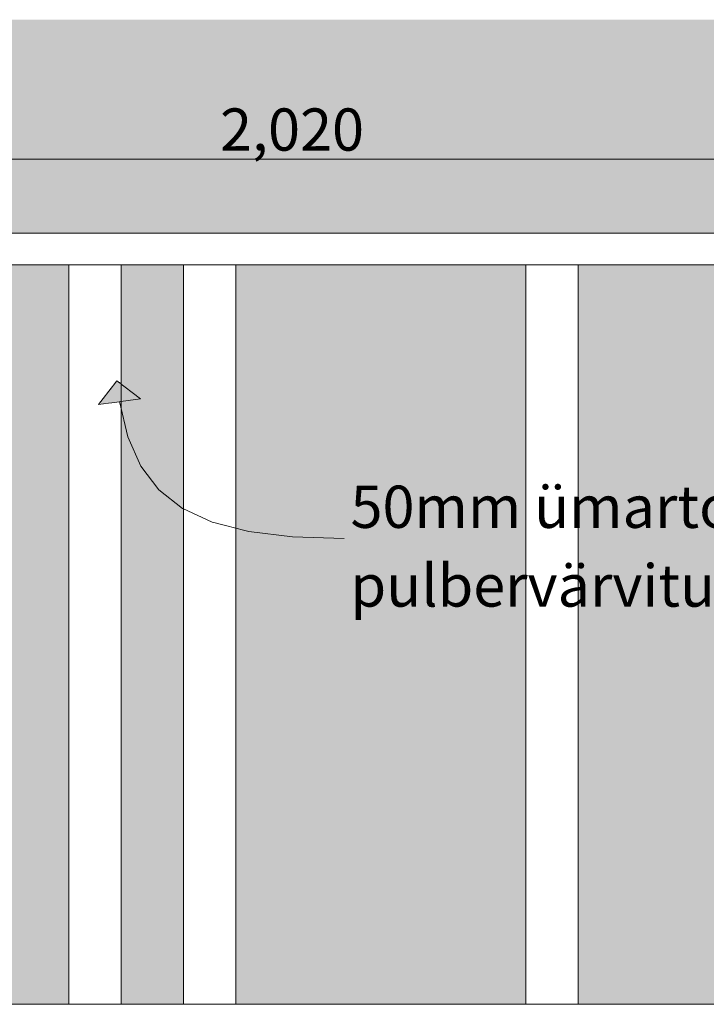
# Model space of a CAD drawing. Units: millimetres. Extents: x -7323 to 698, y 0 to 2093.
# Drawn here: x -6385 to -5735, y 0 to 932 of the extents above; entities that cross this region are included whole.
import ezdxf

# ---------------------------------------------------------------- set-up
doc = ezdxf.new("R2010")
doc.units = ezdxf.units.MM
doc.header["$MEASUREMENT"] = 0
doc.linetypes.add('Wipeout_Contour', pattern=[1000, 0, -1000])
for name, color, linetype, lineweight, true_color in [('A_A ALGKLASSIDE ÜHISLAUD_1_0_Pen_No__245', 7, 'Continuous', 13, 0x474874), ('A_A ALGKLASSIDE ÜHISLAUD_1_AR - PÕRANDAD_Pen_No__87', 7, 'Continuous', 9, 0x8a8a8a), ('A_A ALGKLASSIDE ÜHISLAUD_1_SA - MÕÕDUD - erimööbel_Pen_No__245', 7, 'Continuous', 13, 0x474874), ('A_A ALGKLASSIDE ÜHISLAUD_1_SA - SISUSTUS - erimööbel_Pen_No__245', 7, 'Continuous', 13, 0x474874), ('A_A ALGKLASSIDE ÜHISLAUD_1_SA - SISUSTUS - erimööbel_Pen_No__87', 7, 'Continuous', 9, 0x8a8a8a)]:
    doc.layers.add(name, color=color, linetype=linetype, lineweight=lineweight, true_color=true_color)
doc.layers.add('A_A ALGKLASSIDE ÜHISLAUD_1_AR - SEINAD - siseseinad', color=7, linetype='Continuous')
doc.layers.add('A_A ALGKLASSIDE ÜHISLAUD_1_SA - SISUSTUS - erimööbel', color=7, linetype='Continuous')
doc.styles.add('GENERATED_STYLE_1', font='txt')
doc.styles.add('GENERATED_STYLE_2', font='txt')

msp = doc.modelspace()

# ---------------------------------------------------------------- linework, layer by layer
at = {"layer": 'A_A ALGKLASSIDE ÜHISLAUD_1_SA - MÕÕDUD - erimööbel_Pen_No__245', "color": 167, "linetype": 'Continuous', "lineweight": 13, "true_color": 0x474874}
msp.add_line((-7127.7, 800.04), (-5142.64, 800.04), dxfattribs=at)

# ---------------------------------------------------------------- texts
at = {"layer": 'A_A ALGKLASSIDE ÜHISLAUD_1_SA - MÕÕDUD - erimööbel_Pen_No__245', "color": 167, "linetype": 'Continuous', "lineweight": 13, "true_color": 0x474874, "insert": (-6195.26, 808.04), "char_height": 40, "width": 119.5836, "attachment_point": 7, "style": 'GENERATED_STYLE_1'}
msp.add_mtext('\\A1;{\\pql;\\fSwis721 Cn BT|b0|i0|c0|p0;\\W1.000000;2,020}', dxfattribs=at)

# ---------------------------------------------------------------- wipeouts: each hides what was drawn before it
at = {"color": 254, "linetype": 'Wipeout_Contour', "lineweight": 0, "ltscale": 25582.338597}
msp.add_wipeout([(-6326.05, 730), (-6384.9, 730), (-6384.9, 700), (-6326.05, 700)], dxfattribs=at).dxf.layer = 'A_A ALGKLASSIDE ÜHISLAUD_1_SA - SISUSTUS - erimööbel'

# ---------------------------------------------------------------- next in the draw order: hatches: boundary and pattern name
at = {"layer": 'A_A ALGKLASSIDE ÜHISLAUD_1_AR - SEINAD - siseseinad', "linetype": 'Continuous', "lineweight": 0, "true_color": 0xffffff}
msp.add_hatch(color=7, dxfattribs=at).paths.add_polyline_path([(-6563.39, 700), (-6563.39, 0), (-6338.45, 0), (-6338.45, 700)])

# ---------------------------------------------------------------- next in the draw order: linework, layer by layer
at = {"layer": 'A_A ALGKLASSIDE ÜHISLAUD_1_SA - SISUSTUS - erimööbel_Pen_No__87', "color": 252, "linetype": 'Continuous', "lineweight": 9, "true_color": 0x8a8a8a}
for p, q in [((-6441.72, 730), (-6384.9, 730)), ((-6441.72, 700), (-6384.9, 700))]:
    msp.add_line(p, q, dxfattribs=at)

# ---------------------------------------------------------------- next in the draw order: wipeouts: each hides what was drawn before it
at = {"color": 254, "linetype": 'Wipeout_Contour', "lineweight": 0, "ltscale": 25347.926415}
msp.add_wipeout([(-6266.95, 730), (-6326.05, 730), (-6326.05, 700), (-6266.95, 700)], dxfattribs=at).dxf.layer = 'A_A ALGKLASSIDE ÜHISLAUD_1_SA - SISUSTUS - erimööbel'

# ---------------------------------------------------------------- next in the draw order: linework, layer by layer
at = {"layer": 'A_A ALGKLASSIDE ÜHISLAUD_1_SA - SISUSTUS - erimööbel_Pen_No__87', "color": 252, "linetype": 'Continuous', "lineweight": 9, "true_color": 0x8a8a8a}
msp.add_line((-6384.9, 730), (-6326.05, 730), dxfattribs=at)

# ---------------------------------------------------------------- next in the draw order: wipeouts: each hides what was drawn before it
at = {"color": 254, "linetype": 'Wipeout_Contour', "lineweight": 0, "ltscale": 25116.144254}
msp.add_wipeout([(-6209.4, 730), (-6266.95, 730), (-6266.95, 700), (-6209.4, 700)], dxfattribs=at).dxf.layer = 'A_A ALGKLASSIDE ÜHISLAUD_1_SA - SISUSTUS - erimööbel'

# ---------------------------------------------------------------- next in the draw order: hatches: boundary and pattern name
at = {"layer": 'A_A ALGKLASSIDE ÜHISLAUD_1_AR - SEINAD - siseseinad', "linetype": 'Continuous', "lineweight": 0, "true_color": 0xffffff}
msp.add_hatch(color=7, dxfattribs=at).paths.add_polyline_path([(-6288.88, 700), (-6288.88, 0), (-6229.99, 0), (-6229.99, 700)])

# ---------------------------------------------------------------- next in the draw order: linework, layer by layer
at = {"layer": 'A_A ALGKLASSIDE ÜHISLAUD_1_SA - SISUSTUS - erimööbel_Pen_No__87', "color": 252, "linetype": 'Continuous', "lineweight": 9, "true_color": 0x8a8a8a}
msp.add_line((-6326.05, 730), (-6266.95, 730), dxfattribs=at)

# ---------------------------------------------------------------- next in the draw order: wipeouts: each hides what was drawn before it
at = {"color": 254, "linetype": 'Wipeout_Contour', "lineweight": 0, "ltscale": 24902.352454}
msp.add_wipeout([(-6209.4, 730), (-6209.4, 700), (-6159.35, 700), (-6159.35, 730)], dxfattribs=at).dxf.layer = 'A_A ALGKLASSIDE ÜHISLAUD_1_SA - SISUSTUS - erimööbel'

# ---------------------------------------------------------------- next in the draw order: linework, layer by layer
at = {"layer": 'A_A ALGKLASSIDE ÜHISLAUD_1_SA - SISUSTUS - erimööbel_Pen_No__87', "color": 252, "linetype": 'Continuous', "lineweight": 9, "true_color": 0x8a8a8a}
msp.add_line((-6266.95, 730), (-6209.4, 730), dxfattribs=at)

# ---------------------------------------------------------------- next in the draw order: wipeouts: each hides what was drawn before it
at = {"color": 254, "linetype": 'Wipeout_Contour', "lineweight": 0, "ltscale": 24750.759366}
msp.add_wipeout([(-6133.1, 730), (-6159.35, 730), (-6159.35, 700), (-6133.1, 700)], dxfattribs=at).dxf.layer = 'A_A ALGKLASSIDE ÜHISLAUD_1_SA - SISUSTUS - erimööbel'

# ---------------------------------------------------------------- next in the draw order: linework, layer by layer
at = {"layer": 'A_A ALGKLASSIDE ÜHISLAUD_1_SA - SISUSTUS - erimööbel_Pen_No__87', "color": 252, "linetype": 'Continuous', "lineweight": 9, "true_color": 0x8a8a8a}
msp.add_line((-6209.4, 730), (-6159.35, 730), dxfattribs=at)

# ---------------------------------------------------------------- next in the draw order: wipeouts: each hides what was drawn before it
at = {"color": 254, "linetype": 'Wipeout_Contour', "lineweight": 0, "ltscale": 24606.331658}
msp.add_wipeout([(-6086.64, 730), (-6133.1, 730), (-6133.1, 700), (-6086.64, 700)], dxfattribs=at).dxf.layer = 'A_A ALGKLASSIDE ÜHISLAUD_1_SA - SISUSTUS - erimööbel'

# ---------------------------------------------------------------- next in the draw order: linework, layer by layer
at = {"layer": 'A_A ALGKLASSIDE ÜHISLAUD_1_SA - SISUSTUS - erimööbel_Pen_No__87', "color": 252, "linetype": 'Continuous', "lineweight": 9, "true_color": 0x8a8a8a}
for p, q in [((-6159.35, 730), (-6133.1, 730)), ((-6159.35, 700), (-6133.1, 700))]:
    msp.add_line(p, q, dxfattribs=at)

# ---------------------------------------------------------------- next in the draw order: wipeouts: each hides what was drawn before it
at = {"color": 254, "linetype": 'Wipeout_Contour', "lineweight": 0, "ltscale": 24436.413386}
msp.add_wipeout([(-6047.56, 730), (-6086.64, 730), (-6086.64, 700), (-6047.56, 700)], dxfattribs=at).dxf.layer = 'A_A ALGKLASSIDE ÜHISLAUD_1_SA - SISUSTUS - erimööbel'

# ---------------------------------------------------------------- next in the draw order: linework, layer by layer
at = {"layer": 'A_A ALGKLASSIDE ÜHISLAUD_1_SA - SISUSTUS - erimööbel_Pen_No__87', "color": 252, "linetype": 'Continuous', "lineweight": 9, "true_color": 0x8a8a8a}
for p, q in [((-6133.1, 730), (-6086.64, 730)), ((-6133.1, 700), (-6086.64, 700))]:
    msp.add_line(p, q, dxfattribs=at)

# ---------------------------------------------------------------- next in the draw order: wipeouts: each hides what was drawn before it
at = {"color": 254, "linetype": 'Wipeout_Contour', "lineweight": 0, "ltscale": 24298.030801}
msp.add_wipeout([(-6047.56, 700), (-6016.97, 700), (-6016.97, 730), (-6047.56, 730)], dxfattribs=at).dxf.layer = 'A_A ALGKLASSIDE ÜHISLAUD_1_SA - SISUSTUS - erimööbel'

# ---------------------------------------------------------------- next in the draw order: linework, layer by layer
at = {"layer": 'A_A ALGKLASSIDE ÜHISLAUD_1_SA - SISUSTUS - erimööbel_Pen_No__87', "color": 252, "linetype": 'Continuous', "lineweight": 9, "true_color": 0x8a8a8a}
for p, q in [((-6086.64, 730), (-6047.56, 730)), ((-6086.64, 700), (-6047.56, 700))]:
    msp.add_line(p, q, dxfattribs=at)

# ---------------------------------------------------------------- next in the draw order: wipeouts: each hides what was drawn before it
at = {"color": 254, "linetype": 'Wipeout_Contour', "lineweight": 0, "ltscale": 24218.139754}
msp.add_wipeout([(-6007.33, 730), (-6016.97, 730), (-6016.97, 700), (-6007.33, 700)], dxfattribs=at).dxf.layer = 'A_A ALGKLASSIDE ÜHISLAUD_1_SA - SISUSTUS - erimööbel'

# ---------------------------------------------------------------- next in the draw order: linework, layer by layer
at = {"layer": 'A_A ALGKLASSIDE ÜHISLAUD_1_SA - SISUSTUS - erimööbel_Pen_No__87', "color": 252, "linetype": 'Continuous', "lineweight": 9, "true_color": 0x8a8a8a}
for p, q in [((-6047.56, 730), (-6016.97, 730)), ((-6047.56, 700), (-6016.97, 700))]:
    msp.add_line(p, q, dxfattribs=at)

# ---------------------------------------------------------------- next in the draw order: wipeouts: each hides what was drawn before it
at = {"color": 254, "linetype": 'Wipeout_Contour', "lineweight": 0, "ltscale": 24161.200928}
msp.add_wipeout([(-5988.3, 730), (-6007.33, 730), (-6007.33, 700), (-5988.3, 700)], dxfattribs=at).dxf.layer = 'A_A ALGKLASSIDE ÜHISLAUD_1_SA - SISUSTUS - erimööbel'

# ---------------------------------------------------------------- next in the draw order: linework, layer by layer
at = {"layer": 'A_A ALGKLASSIDE ÜHISLAUD_1_SA - SISUSTUS - erimööbel_Pen_No__87', "color": 252, "linetype": 'Continuous', "lineweight": 9, "true_color": 0x8a8a8a}
for p, q in [((-6016.97, 730), (-6007.33, 730)), ((-6016.97, 700), (-6007.33, 700))]:
    msp.add_line(p, q, dxfattribs=at)

# ---------------------------------------------------------------- next in the draw order: wipeouts: each hides what was drawn before it
at = {"color": 254, "linetype": 'Wipeout_Contour', "lineweight": 0, "ltscale": 24066.894404}
msp.add_wipeout([(-5988.3, 730), (-5988.3, 700), (-5959.84, 700), (-5959.84, 730)], dxfattribs=at).dxf.layer = 'A_A ALGKLASSIDE ÜHISLAUD_1_SA - SISUSTUS - erimööbel'

# ---------------------------------------------------------------- next in the draw order: linework, layer by layer
at = {"layer": 'A_A ALGKLASSIDE ÜHISLAUD_1_SA - SISUSTUS - erimööbel_Pen_No__87', "color": 252, "linetype": 'Continuous', "lineweight": 9, "true_color": 0x8a8a8a}
for p, q in [((-6007.33, 730), (-5988.3, 730)), ((-6007.33, 700), (-5988.3, 700))]:
    msp.add_line(p, q, dxfattribs=at)

# ---------------------------------------------------------------- next in the draw order: wipeouts: each hides what was drawn before it
at = {"color": 254, "linetype": 'Wipeout_Contour', "lineweight": 0, "ltscale": 23982.075981}
msp.add_wipeout([(-5959.84, 730), (-5959.84, 700), (-5945.59, 700), (-5945.59, 730)], dxfattribs=at).dxf.layer = 'A_A ALGKLASSIDE ÜHISLAUD_1_SA - SISUSTUS - erimööbel'

# ---------------------------------------------------------------- next in the draw order: linework, layer by layer
at = {"layer": 'A_A ALGKLASSIDE ÜHISLAUD_1_SA - SISUSTUS - erimööbel_Pen_No__87', "color": 252, "linetype": 'Continuous', "lineweight": 9, "true_color": 0x8a8a8a}
for p, q in [((-5988.3, 730), (-5959.84, 730)), ((-5988.3, 700), (-5959.84, 700))]:
    msp.add_line(p, q, dxfattribs=at)

# ---------------------------------------------------------------- next in the draw order: wipeouts: each hides what was drawn before it
at = {"color": 254, "linetype": 'Wipeout_Contour', "lineweight": 0, "ltscale": 23930.200919}
msp.add_wipeout([(-5933.72, 730), (-5945.59, 730), (-5945.59, 700), (-5933.72, 700)], dxfattribs=at).dxf.layer = 'A_A ALGKLASSIDE ÜHISLAUD_1_SA - SISUSTUS - erimööbel'

# ---------------------------------------------------------------- next in the draw order: linework, layer by layer
at = {"layer": 'A_A ALGKLASSIDE ÜHISLAUD_1_SA - SISUSTUS - erimööbel_Pen_No__87', "color": 252, "linetype": 'Continuous', "lineweight": 9, "true_color": 0x8a8a8a}
for p, q in [((-5959.84, 730), (-5945.59, 730)), ((-5959.84, 700), (-5945.59, 700))]:
    msp.add_line(p, q, dxfattribs=at)

# ---------------------------------------------------------------- next in the draw order: wipeouts: each hides what was drawn before it
at = {"color": 254, "linetype": 'Wipeout_Contour', "lineweight": 0, "ltscale": 23871.907852}
msp.add_wipeout([(-5916.23, 730), (-5933.72, 730), (-5933.72, 700), (-5916.23, 700)], dxfattribs=at).dxf.layer = 'A_A ALGKLASSIDE ÜHISLAUD_1_SA - SISUSTUS - erimööbel'

# ---------------------------------------------------------------- next in the draw order: linework, layer by layer
at = {"layer": 'A_A ALGKLASSIDE ÜHISLAUD_1_SA - SISUSTUS - erimööbel_Pen_No__87', "color": 252, "linetype": 'Continuous', "lineweight": 9, "true_color": 0x8a8a8a}
for p, q in [((-5945.59, 730), (-5933.72, 730)), ((-5945.59, 700), (-5933.72, 700))]:
    msp.add_line(p, q, dxfattribs=at)

# ---------------------------------------------------------------- next in the draw order: wipeouts: each hides what was drawn before it
at = {"color": 254, "linetype": 'Wipeout_Contour', "lineweight": 0, "ltscale": 23831.229171}
msp.add_wipeout([(-5913.23, 730), (-5916.23, 730), (-5916.23, 700), (-5913.23, 700)], dxfattribs=at).dxf.layer = 'A_A ALGKLASSIDE ÜHISLAUD_1_SA - SISUSTUS - erimööbel'

# ---------------------------------------------------------------- next in the draw order: wipeouts: each hides what was drawn before it
at = {"color": 254, "linetype": 'Wipeout_Contour', "lineweight": 0, "ltscale": 23774.643271}
msp.add_wipeout([(-5887.73, 730), (-5913.23, 730), (-5913.23, 700), (-5887.73, 700)], dxfattribs=at).dxf.layer = 'A_A ALGKLASSIDE ÜHISLAUD_1_SA - SISUSTUS - erimööbel'

# ---------------------------------------------------------------- next in the draw order: hatches: boundary and pattern name
at = {"layer": 'A_A ALGKLASSIDE ÜHISLAUD_1_AR - SEINAD - siseseinad', "linetype": 'Continuous', "lineweight": 0, "true_color": 0xffffff}
msp.add_hatch(color=7, dxfattribs=at).paths.add_polyline_path([(-6180.42, 700), (-6180.42, 0), (-5905.87, 0), (-5905.87, 700)])

# ---------------------------------------------------------------- next in the draw order: linework, layer by layer
at = {"layer": 'A_A ALGKLASSIDE ÜHISLAUD_1_SA - SISUSTUS - erimööbel_Pen_No__87', "color": 252, "linetype": 'Continuous', "lineweight": 9, "true_color": 0x8a8a8a}
for p, q in [((-5933.72, 730), (-5916.23, 730)), ((-5916.23, 730), (-5913.23, 730)), ((-5933.72, 700), (-5916.23, 700)), ((-5916.23, 700), (-5913.23, 700))]:
    msp.add_line(p, q, dxfattribs=at)

# ---------------------------------------------------------------- next in the draw order: wipeouts: each hides what was drawn before it
at = {"color": 254, "linetype": 'Wipeout_Contour', "lineweight": 0, "ltscale": 23689.211021}
msp.add_wipeout([(-5870.2, 730), (-5887.73, 730), (-5887.73, 700), (-5870.2, 700)], dxfattribs=at).dxf.layer = 'A_A ALGKLASSIDE ÜHISLAUD_1_SA - SISUSTUS - erimööbel'

# ---------------------------------------------------------------- next in the draw order: linework, layer by layer
at = {"layer": 'A_A ALGKLASSIDE ÜHISLAUD_1_SA - SISUSTUS - erimööbel_Pen_No__87', "color": 252, "linetype": 'Continuous', "lineweight": 9, "true_color": 0x8a8a8a}
msp.add_line((-5913.23, 730), (-5887.73, 730), dxfattribs=at)

# ---------------------------------------------------------------- next in the draw order: wipeouts: each hides what was drawn before it
at = {"color": 254, "linetype": 'Wipeout_Contour', "lineweight": 0, "ltscale": 23626.552124}
msp.add_wipeout([(-5856.17, 730), (-5870.2, 730), (-5870.2, 700), (-5856.17, 700)], dxfattribs=at).dxf.layer = 'A_A ALGKLASSIDE ÜHISLAUD_1_SA - SISUSTUS - erimööbel'

# ---------------------------------------------------------------- next in the draw order: linework, layer by layer
at = {"layer": 'A_A ALGKLASSIDE ÜHISLAUD_1_SA - SISUSTUS - erimööbel_Pen_No__87', "color": 252, "linetype": 'Continuous', "lineweight": 9, "true_color": 0x8a8a8a}
msp.add_line((-5887.73, 730), (-5870.2, 730), dxfattribs=at)

# ---------------------------------------------------------------- next in the draw order: wipeouts: each hides what was drawn before it
at = {"color": 254, "linetype": 'Wipeout_Contour', "lineweight": 0, "ltscale": 23532.166426}
msp.add_wipeout([(-5822.66, 730), (-5856.17, 730), (-5856.17, 700), (-5822.66, 700)], dxfattribs=at).dxf.layer = 'A_A ALGKLASSIDE ÜHISLAUD_1_SA - SISUSTUS - erimööbel'

# ---------------------------------------------------------------- next in the draw order: linework, layer by layer
at = {"layer": 'A_A ALGKLASSIDE ÜHISLAUD_1_SA - SISUSTUS - erimööbel_Pen_No__87', "color": 252, "linetype": 'Continuous', "lineweight": 9, "true_color": 0x8a8a8a}
msp.add_line((-5870.2, 730), (-5856.17, 730), dxfattribs=at)

# ---------------------------------------------------------------- next in the draw order: wipeouts: each hides what was drawn before it
at = {"color": 254, "linetype": 'Wipeout_Contour', "lineweight": 0, "ltscale": 23384.628639}
msp.add_wipeout([(-5781.84, 730), (-5822.66, 730), (-5822.66, 700), (-5781.84, 700)], dxfattribs=at).dxf.layer = 'A_A ALGKLASSIDE ÜHISLAUD_1_SA - SISUSTUS - erimööbel'

# ---------------------------------------------------------------- next in the draw order: linework, layer by layer
at = {"layer": 'A_A ALGKLASSIDE ÜHISLAUD_1_SA - SISUSTUS - erimööbel_Pen_No__87', "color": 252, "linetype": 'Continuous', "lineweight": 9, "true_color": 0x8a8a8a}
msp.add_line((-5856.17, 730), (-5822.66, 730), dxfattribs=at)

# ---------------------------------------------------------------- next in the draw order: wipeouts: each hides what was drawn before it
at = {"color": 254, "linetype": 'Wipeout_Contour', "lineweight": 0, "ltscale": 23210.574759}
msp.add_wipeout([(-5781.84, 700), (-5734.97, 700), (-5734.97, 730), (-5781.84, 730)], dxfattribs=at).dxf.layer = 'A_A ALGKLASSIDE ÜHISLAUD_1_SA - SISUSTUS - erimööbel'

# ---------------------------------------------------------------- next in the draw order: hatches: boundary and pattern name
at = {"layer": 'A_A ALGKLASSIDE ÜHISLAUD_1_AR - SEINAD - siseseinad', "linetype": 'Continuous', "lineweight": 0, "true_color": 0xffffff}
for points in [[(-4862.83, 932.03), (-7322.76, 932.03), (-7322.76, 0), (-7047.38, 0), (-7047.38, 700), (-7147.39, 700), (-7147.39, 730), (-5122.74, 730), (-5122.74, 700), (-5222.09, 700), (-5222.09, 0), (-4862.83, 0)], [(-5271.67, 700), (-5856.3, 700), (-5856.3, 0), (-5271.67, 0)]]:
    msp.add_hatch(color=7, dxfattribs=at).paths.add_polyline_path(points)

# ---------------------------------------------------------------- next in the draw order: linework, layer by layer
at = {"layer": 'A_A ALGKLASSIDE ÜHISLAUD_1_SA - SISUSTUS - erimööbel_Pen_No__87', "color": 252, "linetype": 'Continuous', "lineweight": 9, "true_color": 0x8a8a8a}
for p, q in [((-5822.66, 730), (-5781.84, 730)), ((-5781.84, 730), (-5734.97, 730)), ((-5734.97, 730), (-5709.21, 730)), ((-5822.66, 700), (-5781.84, 700)), ((-5781.84, 700), (-5734.97, 700)), ((-5734.97, 700), (-5709.21, 700))]:
    msp.add_line(p, q, dxfattribs=at)

# ---------------------------------------------------------------- next in the draw order: wipeouts: each hides what was drawn before it
at = {"color": 254, "linetype": 'Wipeout_Contour', "lineweight": 0, "ltscale": 25344.61373}
msp.add_wipeout([(-6310.4, 700), (-6323.23, 700), (-6323.23, 0), (-6310.4, 0)], dxfattribs=at).dxf.layer = 'A_A ALGKLASSIDE ÜHISLAUD_1_SA - SISUSTUS - erimööbel'
at = {"color": 254, "linetype": 'Wipeout_Contour', "lineweight": 0, "ltscale": 24912.122899}
msp.add_wipeout([(-6201.94, 700), (-6214.78, 700), (-6214.78, 0), (-6201.94, 0)], dxfattribs=at).dxf.layer = 'A_A ALGKLASSIDE ÜHISLAUD_1_SA - SISUSTUS - erimööbel'
at = {"color": 254, "linetype": 'Wipeout_Contour', "lineweight": 0, "ltscale": 23619.920721}
msp.add_wipeout([(-5877.82, 700), (-5890.65, 700), (-5890.65, 0), (-5877.82, 0)], dxfattribs=at).dxf.layer = 'A_A ALGKLASSIDE ÜHISLAUD_1_SA - SISUSTUS - erimööbel'

# ---------------------------------------------------------------- next in the draw order: wipeouts: each hides what was drawn before it
at = {"color": 254, "linetype": 'Wipeout_Contour', "lineweight": 0, "ltscale": 25390.667373}
msp.add_wipeout([(-6323.23, 700), (-6333.5, 700), (-6333.5, 0), (-6323.23, 0)], dxfattribs=at).dxf.layer = 'A_A ALGKLASSIDE ÜHISLAUD_1_SA - SISUSTUS - erimööbel'
at = {"color": 254, "linetype": 'Wipeout_Contour', "lineweight": 0, "ltscale": 25295.192569}
msp.add_wipeout([(-6298.45, 700), (-6310.4, 700), (-6310.4, 0), (-6298.45, 0)], dxfattribs=at).dxf.layer = 'A_A ALGKLASSIDE ÜHISLAUD_1_SA - SISUSTUS - erimööbel'
at = {"color": 254, "linetype": 'Wipeout_Contour', "lineweight": 0, "ltscale": 24958.171647}
msp.add_wipeout([(-6214.78, 700), (-6225.04, 700), (-6225.04, 0), (-6214.78, 0)], dxfattribs=at).dxf.layer = 'A_A ALGKLASSIDE ÜHISLAUD_1_SA - SISUSTUS - erimööbel'
at = {"color": 254, "linetype": 'Wipeout_Contour', "lineweight": 0, "ltscale": 24862.707019}
msp.add_wipeout([(-6189.99, 700), (-6201.94, 700), (-6201.94, 0), (-6189.99, 0)], dxfattribs=at).dxf.layer = 'A_A ALGKLASSIDE ÜHISLAUD_1_SA - SISUSTUS - erimööbel'
at = {"color": 254, "linetype": 'Wipeout_Contour', "lineweight": 0, "ltscale": 23665.953213}
msp.add_wipeout([(-5890.65, 700), (-5900.92, 700), (-5900.92, 0), (-5890.65, 0)], dxfattribs=at).dxf.layer = 'A_A ALGKLASSIDE ÜHISLAUD_1_SA - SISUSTUS - erimööbel'
at = {"color": 254, "linetype": 'Wipeout_Contour', "lineweight": 0, "ltscale": 23570.522451}
msp.add_wipeout([(-5865.86, 700), (-5877.82, 700), (-5877.82, 0), (-5865.86, 0)], dxfattribs=at).dxf.layer = 'A_A ALGKLASSIDE ÜHISLAUD_1_SA - SISUSTUS - erimööbel'

# ---------------------------------------------------------------- next in the draw order: wipeouts: each hides what was drawn before it
at = {"color": 254, "linetype": 'Wipeout_Contour', "lineweight": 0, "ltscale": 25421.013184}
msp.add_wipeout([(-6333.5, 700), (-6338.45, 700), (-6338.45, 0), (-6333.5, 0)], dxfattribs=at).dxf.layer = 'A_A ALGKLASSIDE ÜHISLAUD_1_SA - SISUSTUS - erimööbel'
at = {"color": 254, "linetype": 'Wipeout_Contour', "lineweight": 0, "ltscale": 25255.646137}
msp.add_wipeout([(-6290.57, 700), (-6298.45, 700), (-6298.45, 0), (-6290.57, 0)], dxfattribs=at).dxf.layer = 'A_A ALGKLASSIDE ÜHISLAUD_1_SA - SISUSTUS - erimööbel'
at = {"color": 254, "linetype": 'Wipeout_Contour', "lineweight": 0, "ltscale": 24988.514244}
msp.add_wipeout([(-6225.04, 700), (-6229.99, 700), (-6229.99, 0), (-6225.04, 0)], dxfattribs=at).dxf.layer = 'A_A ALGKLASSIDE ÜHISLAUD_1_SA - SISUSTUS - erimööbel'
at = {"color": 254, "linetype": 'Wipeout_Contour', "lineweight": 0, "ltscale": 24823.164906}
msp.add_wipeout([(-6182.11, 700), (-6189.99, 700), (-6189.99, 0), (-6182.11, 0)], dxfattribs=at).dxf.layer = 'A_A ALGKLASSIDE ÜHISLAUD_1_SA - SISUSTUS - erimööbel'
at = {"color": 254, "linetype": 'Wipeout_Contour', "lineweight": 0, "ltscale": 23696.285215}
msp.add_wipeout([(-5900.92, 700), (-5905.87, 700), (-5905.87, 0), (-5900.92, 0)], dxfattribs=at).dxf.layer = 'A_A ALGKLASSIDE ÜHISLAUD_1_SA - SISUSTUS - erimööbel'
at = {"color": 254, "linetype": 'Wipeout_Contour', "lineweight": 0, "ltscale": 23530.994439}
msp.add_wipeout([(-5857.98, 700), (-5865.86, 700), (-5865.86, 0), (-5857.98, 0)], dxfattribs=at).dxf.layer = 'A_A ALGKLASSIDE ÜHISLAUD_1_SA - SISUSTUS - erimööbel'

# ---------------------------------------------------------------- next in the draw order: linework, layer by layer
at = {"layer": 'A_A ALGKLASSIDE ÜHISLAUD_1_SA - SISUSTUS - erimööbel_Pen_No__87', "color": 252, "linetype": 'Continuous', "lineweight": 9, "true_color": 0x8a8a8a}
for p, q in [((-6384.9, 700), (-6326.05, 700)), ((-6338.45, 0), (-6338.45, 700)), ((-6266.95, 700), (-6209.4, 700)), ((-6229.99, 0), (-6229.99, 700)), ((-5913.23, 700), (-5887.73, 700)), ((-5905.87, 0), (-5905.87, 700)), ((-5887.73, 700), (-5870.2, 700))]:
    msp.add_line(p, q, dxfattribs=at)

# ---------------------------------------------------------------- next in the draw order: wipeouts: each hides what was drawn before it
at = {"color": 254, "linetype": 'Wipeout_Contour', "lineweight": 0, "ltscale": 25236.570522}
msp.add_wipeout([(-6288.88, 700), (-6290.57, 700), (-6290.57, 0), (-6288.88, 0)], dxfattribs=at).dxf.layer = 'A_A ALGKLASSIDE ÜHISLAUD_1_SA - SISUSTUS - erimööbel'
at = {"color": 254, "linetype": 'Wipeout_Contour', "lineweight": 0, "ltscale": 24804.091417}
msp.add_wipeout([(-6180.42, 700), (-6182.11, 700), (-6182.11, 0), (-6180.42, 0)], dxfattribs=at).dxf.layer = 'A_A ALGKLASSIDE ÜHISLAUD_1_SA - SISUSTUS - erimööbel'
at = {"color": 254, "linetype": 'Wipeout_Contour', "lineweight": 0, "ltscale": 23511.927697}
msp.add_wipeout([(-5856.3, 700), (-5857.98, 700), (-5857.98, 0), (-5856.3, 0)], dxfattribs=at).dxf.layer = 'A_A ALGKLASSIDE ÜHISLAUD_1_SA - SISUSTUS - erimööbel'

# ---------------------------------------------------------------- next in the draw order: hatches: boundary and pattern name
at = {"layer": 'A_A ALGKLASSIDE ÜHISLAUD_1_SA - SISUSTUS - erimööbel_Pen_No__245', "linetype": 'Continuous', "lineweight": 13, "true_color": 0x474874}
msp.add_hatch(color=167, dxfattribs=at).paths.add_polyline_path([(-6292.91, 590.32), (-6310.16, 567.9), (-6270.49, 573.07)])

# ---------------------------------------------------------------- next in the draw order: linework, layer by layer
at = {"layer": 'A_A ALGKLASSIDE ÜHISLAUD_1_AR - PÕRANDAD_Pen_No__87', "color": 252, "linetype": 'Continuous', "lineweight": 9, "true_color": 0x8a8a8a}
msp.add_line((-4862.83, 0), (-7322.76, 0), dxfattribs=at)
at = {"layer": 'A_A ALGKLASSIDE ÜHISLAUD_1_SA - SISUSTUS - erimööbel_Pen_No__245', "color": 167, "linetype": 'Continuous', "lineweight": 13, "true_color": 0x474874}
for p, q in [((-6292.91, 590.32), (-6310.16, 567.9)), ((-6292.91, 590.32), (-6270.49, 573.07)), ((-6270.49, 573.07), (-6310.16, 567.9))]:
    msp.add_line(p, q, dxfattribs=at)
at = {"layer": 'A_A ALGKLASSIDE ÜHISLAUD_1_SA - SISUSTUS - erimööbel_Pen_No__245', "color": 167, "linetype": 'Continuous', "lineweight": 13, "true_color": 0x474874, "flags": 128}
msp.add_lwpolyline([(-6290.32, 570.49), (-6282.44, 537.13), (-6270.27, 509.4), (-6253.27, 486.93), (-6230.93, 469.35), (-6202.73, 456.32), (-6168.15, 447.45), (-6126.67, 442.4), (-6077.76, 440.8)], dxfattribs=at)
at = {"layer": 'A_A ALGKLASSIDE ÜHISLAUD_1_SA - SISUSTUS - erimööbel_Pen_No__87', "color": 252, "linetype": 'Continuous', "lineweight": 9, "true_color": 0x8a8a8a}
for p, q in [((-6326.05, 700), (-6266.95, 700)), ((-6288.88, 0), (-6288.88, 700)), ((-6209.4, 700), (-6159.35, 700)), ((-6180.42, 0), (-6180.42, 700)), ((-5870.2, 700), (-5856.17, 700)), ((-5856.3, 0), (-5856.3, 700)), ((-5856.17, 700), (-5822.66, 700))]:
    msp.add_line(p, q, dxfattribs=at)

# ---------------------------------------------------------------- next in the draw order: texts
at = {"layer": 'A_A ALGKLASSIDE ÜHISLAUD_1_0_Pen_No__245', "color": 167, "linetype": 'Continuous', "lineweight": 13, "true_color": 0x474874, "insert": (-6071.76, 433.7), "char_height": 40, "width": 1010.3234, "attachment_point": 4, "line_spacing_factor": 1.117757, "style": 'GENERATED_STYLE_2'}
msp.add_mtext('\\A1;{\\pql;\\fOpen Sans|b0|i0|c0|p0;\\W1.000000;5\\fOpen Sans|b0|i0|c0|p0;\\W1.000000;0mm ümartorust lauajalg, pulbervärvitud, matt}', dxfattribs=at)

doc.saveas('drawing.dxf')
